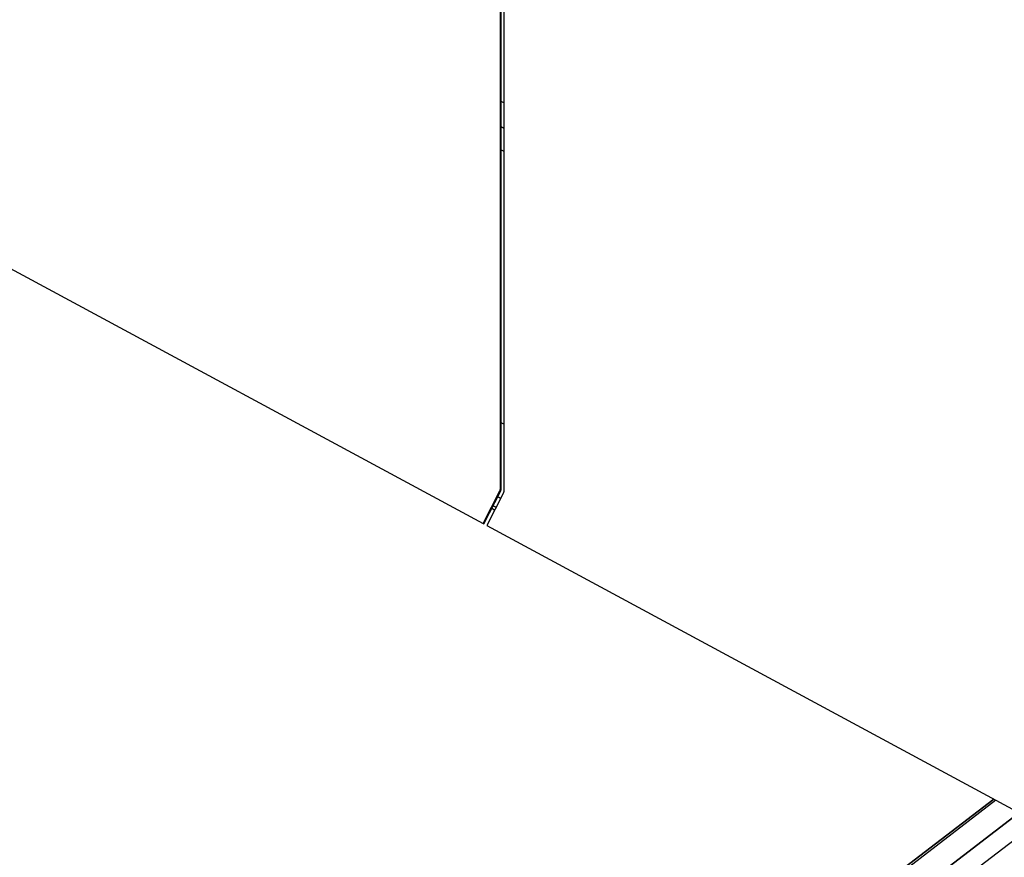
# Model space of a CAD drawing. Extents: x 5 to 3075, y 5 to 302.
# Drawn here: x 3019 to 3045, y 224 to 246 of the extents above; entities that cross this region are included whole.
import ezdxf

# ---------------------------------------------------------------- set-up
doc = ezdxf.new("R2010")
doc.units = 0
doc.header["$LTSCALE"] = 0.5
doc.header["$MEASUREMENT"] = 0
doc.layers.get('0').update_dxf_attribs({"linetype": 'CONTINUOUS'})
doc.layers.add('6', color=7, linetype='CONTINUOUS')

# ---------------------------------------------------------------- blocks, each defined once
blk = doc.blocks.new('LD_20170105085847_00000005')
for p, q in [((531.03, 193.44), (529.37, 194.33)), ((528.89, 144.25), (527.02, 145.25)), ((527.02, 145.25), (528.89, 144.25)), ((524.9, 136.44), (523.03, 137.45)), ((525.82, 138.24), (523.95, 139.25)), ((523.95, 139.25), (525.82, 138.24)), ((915.43, -32.24), (253.36, -539.42)), ((253.36, -539.42), (915.43, -32.24)), ((253.36, -554.74), (915.43, -47.56)), ((856.43, -55.44), (237.79, -529.34)), ((237.79, -529.34), (856.43, -55.44)), ((857.96, -56.26), (238.03, -531.15))]:
    blk.add_line(p, q)
blk = doc.blocks.new('LD_20170105085847_00000006')
for p, q in [((81.72, 62.54), (80.07, 63.44)), ((81.72, 45.76), (80.07, 46.66)), ((80.07, 46.66), (81.72, 45.76)), ((80.07, 31.33), (81.72, 30.44))]:
    blk.add_line(p, q)
blk = doc.blocks.new('LD_20170105085847_0000000A')
for p, q in [((-354.56, 737.47), (-354.56, 207.02)), ((-354.56, 207.02), (-354.56, 737.47)), ((-353.91, 207.66), (-353.91, 737.13)), ((-352.26, 736.23), (-352.26, 205.78)), ((-781.88, 408.66), (-365.92, 184.3)), ((-354.83, 206), (-365.92, 184.3)), ((-365.92, 184.3), (-354.83, 206)), ((-365.46, 184.11), (-354.47, 205.63)), ((-352.54, 204.76), (-363.62, 183.06)), ((-354.81, 206.05), (-354.83, 206)), ((-354.83, 206), (-354.81, 206.05)), ((-354.79, 206.1), (-354.81, 206.05)), ((-354.81, 206.05), (-354.79, 206.1)), ((-354.76, 206.16), (-354.79, 206.1)), ((-354.79, 206.1), (-354.76, 206.16)), ((-354.74, 206.21), (-354.76, 206.16)), ((-354.76, 206.16), (-354.74, 206.21)), ((-354.73, 206.26), (-354.74, 206.21)), ((-354.74, 206.21), (-354.73, 206.26)), ((-354.71, 206.31), (-354.73, 206.26)), ((-354.73, 206.26), (-354.71, 206.31)), ((-354.69, 206.36), (-354.71, 206.31)), ((-354.71, 206.31), (-354.69, 206.36)), ((-354.6, 206.69), (-354.69, 206.36)), ((-354.69, 206.36), (-354.6, 206.69)), ((-354.59, 206.74), (-354.6, 206.69)), ((-354.6, 206.69), (-354.59, 206.74)), ((-354.58, 206.79), (-354.59, 206.74)), ((-354.59, 206.74), (-354.58, 206.79)), ((-354.57, 206.84), (-354.58, 206.79)), ((-354.58, 206.79), (-354.57, 206.84)), ((-354.56, 206.88), (-354.57, 206.84)), ((-354.57, 206.84), (-354.56, 206.88)), ((-354.56, 207.02), (-354.56, 206.98)), ((-354.56, 206.98), (-354.56, 207.02)), ((-354.56, 206.98), (-354.56, 206.93)), ((-354.56, 206.93), (-354.56, 206.98)), ((-354.56, 206.93), (-354.56, 206.88)), ((-354.56, 206.88), (-354.56, 206.93)), ((-354.47, 205.63), (-354.42, 205.73)), ((-354.42, 205.73), (-354.37, 205.83)), ((-354.37, 205.83), (-354.33, 205.94)), ((-354.33, 205.94), (-354.29, 206.04)), ((-354.29, 206.04), (-354.25, 206.14)), ((-354.25, 206.14), (-354.22, 206.24)), ((-354.22, 206.24), (-354.19, 206.34)), ((-354.19, 206.34), (-354.01, 207)), ((-354.01, 207), (-353.98, 207.1)), ((-353.98, 207.1), (-353.96, 207.2)), ((-353.96, 207.2), (-353.94, 207.3)), ((-353.94, 207.3), (-353.93, 207.39)), ((-353.93, 207.39), (-353.92, 207.49)), ((-353.92, 207.49), (-353.91, 207.58)), ((-353.91, 207.58), (-353.91, 207.66)), ((-352.51, 204.81), (-352.54, 204.76)), ((-352.49, 204.86), (-352.51, 204.81)), ((-352.47, 204.92), (-352.49, 204.86)), ((-352.45, 204.97), (-352.47, 204.92)), ((-352.43, 205.02), (-352.45, 204.97)), ((-352.41, 205.07), (-352.43, 205.02)), ((-352.4, 205.12), (-352.41, 205.07)), ((-352.31, 205.45), (-352.4, 205.12)), ((-352.29, 205.5), (-352.31, 205.45)), ((-352.28, 205.55), (-352.29, 205.5)), ((-352.27, 205.6), (-352.28, 205.55)), ((-352.26, 205.69), (-352.27, 205.64)), ((-352.27, 205.64), (-352.27, 205.6)), ((-352.26, 205.78), (-352.26, 205.74)), ((-352.26, 205.74), (-352.26, 205.69)), ((-365.92, 184.3), (-365.46, 184.11)), ((-363.62, 183.06), (-14.3, -5.35))]:
    blk.add_line(p, q)

msp = doc.modelspace()

# ---------------------------------------------------------------- block references
at = {"layer": '6', "xscale": 0.04, "yscale": 0.04, "zscale": 0.04}
for name, p in [('LD_20170105085847_0000000A', (3045.663, 225.309)), ('LD_20170105085847_00000006', (3028.304, 241.351)), ('LD_20170105085847_00000005', (3010.331, 227.583))]:
    msp.add_blockref(name, p, dxfattribs=at)

doc.saveas('drawing.dxf')
